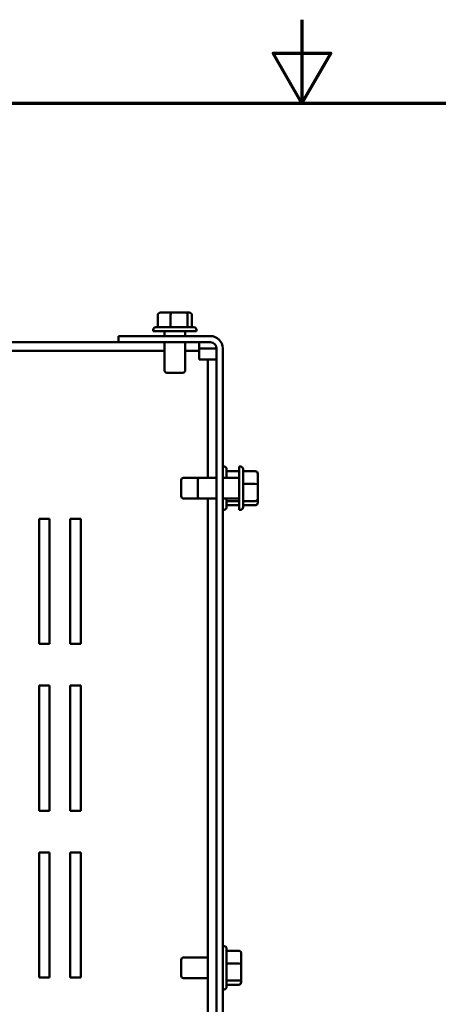
# Model space of a CAD drawing. Units: inches. Extents: x 2 to 86, y 1 to 67.
# Drawn here: x 40.6 to 45.6, y 55.2 to 67 of the extents above; entities that cross this region are included whole.
import ezdxf

# ---------------------------------------------------------------- set-up
doc = ezdxf.new("R2010")
doc.units = ezdxf.units.IN
doc.header["$LTSCALE"] = 4
doc.header["$MEASUREMENT"] = 0
doc.layers.get('0').update_dxf_attribs({"lineweight": 25})
doc.layers.add('Border (ANSI)', color=7, linetype='Continuous', lineweight=70)
doc.layers.add('Visible (ANSI)', color=7, linetype='Continuous', lineweight=50)

# ---------------------------------------------------------------- blocks, each defined once
blk = doc.blocks.new('Borders Default Border')
at = {"layer": 'Border (ANSI)', "flags": 128}
for points in [[(11, 16.75), (11, 16.5), (10.9134, 16.65), (11.0866, 16.65), (11, 16.5)], [(0.75, 0.5), (0.75, 16.5), (21.25, 16.5), (21.25, 0.5), (0.75, 0.5)]]:
    blk.add_lwpolyline(points, dxfattribs=at)

msp = doc.modelspace()

# ---------------------------------------------------------------- linework, layer by layer
at = {"layer": 'Visible (ANSI)'}
for p, q in [((42.27, 63.458), (42.27, 63.313)), ((42.432, 63.488), (42.303, 63.488)), ((42.424, 63.458), (42.424, 63.313)), ((42.603, 63.488), (42.432, 63.488)), ((42.646, 63.488), (42.603, 63.488)), ((42.628, 63.458), (42.628, 63.313)), ((42.679, 63.458), (42.679, 63.313)), ((42.216, 63.283), (42.216, 63.266)), ((42.246, 63.313), (42.703, 63.313)), ((42.733, 63.283), (42.733, 63.266)), ((41.799, 63.207), (42.901, 63.207)), ((41.799, 63.133), (41.799, 63.207)), ((42.733, 63.266), (42.216, 63.266)), ((42.35, 63.266), (42.35, 63.207)), ((42.6, 63.266), (42.6, 63.207)), ((41.799, 63.133), (29.151, 63.133)), ((42.901, 63.133), (41.799, 63.133)), ((42.35, 63.133), (42.35, 62.798)), ((42.6, 63.133), (42.6, 62.798)), ((42.767, 63.029), (42.767, 63.133)), ((42.767, 63.059), (42.901, 63.059)), ((42.975, 63.059), (42.901, 63.059)), ((42.975, 48.207), (42.975, 63.059)), ((43.049, 63.059), (43.049, 48.207)), ((28.6, 63.029), (42.35, 63.029)), ((42.6, 63.029), (42.767, 63.029)), ((42.767, 62.925), (42.767, 63.029)), ((42.767, 62.925), (42.871, 62.925)), ((42.871, 62.925), (42.975, 62.925)), ((42.871, 62.925), (42.871, 61.508)), ((42.57, 62.768), (42.38, 62.768)), ((43.066, 61.642), (43.049, 61.642)), ((43.248, 61.125), (43.248, 61.642)), ((43.265, 61.642), (43.248, 61.642)), ((42.78, 61.508), (42.581, 61.508)), ((42.975, 61.508), (42.78, 61.508)), ((43.248, 61.508), (43.049, 61.508)), ((43.096, 61.612), (43.096, 61.508)), ((43.241, 61.588), (43.096, 61.588)), ((43.295, 61.612), (43.295, 61.155)), ((43.44, 61.588), (43.295, 61.588)), ((43.47, 61.426), (43.47, 61.554)), ((42.551, 61.288), (42.551, 61.478)), ((42.75, 61.288), (42.75, 61.478)), ((43.44, 61.434), (43.295, 61.434)), ((43.47, 61.254), (43.47, 61.426)), ((42.78, 61.258), (42.581, 61.258)), ((42.975, 61.258), (42.78, 61.258)), ((42.871, 61.258), (42.871, 50.008)), ((43.248, 61.258), (43.049, 61.258)), ((43.096, 61.258), (43.096, 61.155)), ((43.241, 61.229), (43.096, 61.229)), ((43.241, 61.179), (43.096, 61.179)), ((43.44, 61.229), (43.295, 61.229)), ((43.44, 61.179), (43.295, 61.179)), ((43.47, 61.212), (43.47, 61.254)), ((43.066, 61.125), (43.049, 61.125)), ((43.265, 61.125), (43.248, 61.125)), ((40.845, 59.516), (40.845, 61.016)), ((40.845, 61.016), (40.97, 61.016)), ((40.97, 61.016), (40.97, 59.516)), ((41.22, 59.516), (41.22, 61.016)), ((41.22, 61.016), (41.345, 61.016)), ((41.345, 61.016), (41.345, 59.516)), ((40.97, 59.516), (40.845, 59.516)), ((41.345, 59.516), (41.22, 59.516)), ((40.845, 57.516), (40.845, 59.016)), ((40.845, 59.016), (40.97, 59.016)), ((40.97, 59.016), (40.97, 57.516)), ((41.22, 57.516), (41.22, 59.016)), ((41.22, 59.016), (41.345, 59.016)), ((41.345, 59.016), (41.345, 57.516)), ((40.97, 57.516), (40.845, 57.516)), ((41.345, 57.516), (41.22, 57.516)), ((40.845, 55.516), (40.845, 57.016)), ((40.845, 57.016), (40.97, 57.016)), ((40.97, 57.016), (40.97, 55.516)), ((41.22, 55.516), (41.22, 57.016)), ((41.22, 57.016), (41.345, 57.016)), ((41.345, 57.016), (41.345, 55.516)), ((43.066, 55.892), (43.049, 55.892)), ((43.096, 55.862), (43.096, 55.405)), ((43.241, 55.838), (43.096, 55.838)), ((42.551, 55.538), (42.551, 55.728)), ((42.871, 55.758), (42.581, 55.758)), ((43.271, 55.676), (43.271, 55.804)), ((43.241, 55.684), (43.096, 55.684)), ((43.271, 55.504), (43.271, 55.676)), ((40.97, 55.516), (40.845, 55.516)), ((41.345, 55.516), (41.22, 55.516)), ((42.871, 55.508), (42.581, 55.508)), ((43.271, 55.462), (43.271, 55.504)), ((43.066, 55.375), (43.049, 55.375)), ((43.241, 55.479), (43.096, 55.479)), ((43.241, 55.429), (43.096, 55.429))]:
    msp.add_line(p, q, dxfattribs=at)
for centre, radius, start, end in [((42.246, 63.283), 0.03, 90, 180), ((42.703, 63.283), 0.03, 0, 90), ((42.901, 63.059), 0.148, 0, 90), ((42.901, 63.059), 0.074, 0, 90), ((42.38, 62.798), 0.03, 180, 270), ((42.57, 62.798), 0.03, 270, 0), ((43.066, 61.612), 0.03, 0, 90), ((43.265, 61.612), 0.03, 0, 90), ((42.581, 61.478), 0.03, 90, 180), ((42.78, 61.478), 0.03, 90, 180), ((42.581, 61.288), 0.03, 180, 270), ((42.78, 61.288), 0.03, 180, 270), ((43.066, 61.155), 0.03, 270, 0), ((43.265, 61.155), 0.03, 270, 0), ((43.066, 55.862), 0.03, 0, 90), ((42.581, 55.728), 0.03, 90, 180), ((42.581, 55.538), 0.03, 180, 270), ((43.066, 55.405), 0.03, 270, 0)]:
    msp.add_arc(centre, radius, start, end, dxfattribs=at)
for centre, major_axis, ratio, start_param, end_param in [((42.303, 63.458), (0.0333, 0), 0.901982, 1.570796, 3.141593), ((42.432, 63.458), (0, -0.03), 0.274802, 3.141593, 4.712389), ((42.603, 63.458), (0, -0.03), 0.833868, 1.570796, 3.141593), ((42.646, 63.458), (0.0333, 0), 0.901982, 0, 1.570796), ((43.241, 61.554), (0, -0.0333), 0.901982, 2.906088, 3.141593), ((43.44, 61.554), (0, -0.0333), 0.901982, 1.570796, 3.141593), ((43.44, 61.426), (-0.03, 0), 0.274802, 3.141593, 4.712389), ((43.241, 61.254), (-0.03, 0), 0.833868, 1.570796, 1.806301), ((43.241, 61.212), (0, -0.0333), 0.901982, 0, 0.235504), ((43.44, 61.254), (-0.03, 0), 0.833868, 1.570796, 3.141593), ((43.44, 61.212), (0, -0.0333), 0.901982, 0, 1.570796), ((43.241, 55.804), (0, -0.0333), 0.901982, 1.570796, 3.141593), ((43.241, 55.676), (-0.03, 0), 0.274802, 3.141593, 4.712389), ((43.241, 55.504), (-0.03, 0), 0.833868, 1.570796, 3.141593), ((43.241, 55.462), (0, -0.0333), 0.901982, 0, 1.570796)]:
    msp.add_ellipse(centre, major_axis=major_axis, ratio=ratio, start_param=start_param, end_param=end_param, dxfattribs=at)

# ---------------------------------------------------------------- block references
at = {"xscale": 4, "yscale": 4, "zscale": 4}
msp.add_blockref('Borders Default Border', (0, 0), dxfattribs=at)

doc.saveas('drawing.dxf')
